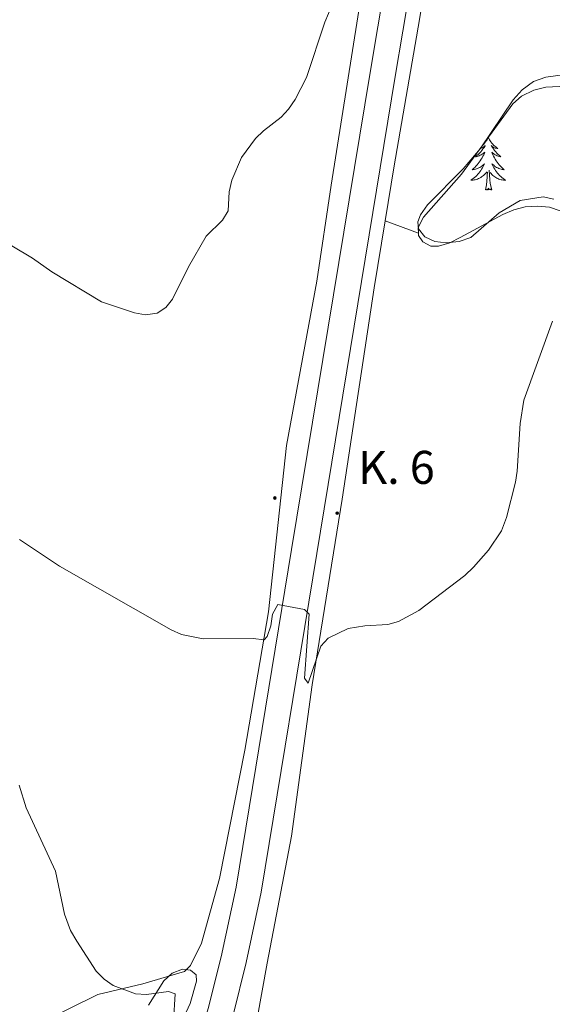
# Model space of a CAD drawing. Units: metres. Extents: x 576102 to 580590, y 4707634 to 4710655.
# Drawn here: x 577103 to 577224, y 4708249 to 4708473 of the extents above; entities that cross this region are included whole.
import ezdxf
from ezdxf.enums import TextEntityAlignment as Align

# ---------------------------------------------------------------- set-up
doc = ezdxf.new("R2010")
doc.units = ezdxf.units.M
doc.header["$MEASUREMENT"] = 0
for name, color, linetype, lineweight in [('Carátula', 7, 'Continuous', 5), ('Level 21', 19, 'Continuous', 0), ('Level 35', 92, 'Continuous', 0), ('Level 36', 19, 'Continuous', 40), ('Level 44', 19, 'Continuous', 0), ('Level 5', 36, 'Continuous', 0), ('Level 54', 13, 'Continuous', 0)]:
    doc.layers.add(name, color=color, linetype=linetype, lineweight=lineweight)
doc.styles.add('Arial', font='ARIAL.TTF', dxfattribs={"height": 0.2})

# ---------------------------------------------------------------- blocks, each defined once
blk = doc.blocks.new('5HITCA')
at = {"layer": 'Carátula', "linetype": 'Continuous', "lineweight": 5}
h = blk.add_hatch(color=1, dxfattribs=at)
edge = h.paths.add_edge_path()
edge.add_arc((0, 0), 3.1, 0.0011, 360.0011)
at = {"layer": 'Carátula', "color": 250, "linetype": 'Continuous', "lineweight": 5}
blk.add_circle((0, 0, 0), 3.1, dxfattribs=at)

msp = doc.modelspace()

# ---------------------------------------------------------------- linework, layer by layer
at = {"layer": 'Level 21', "color": 19, "linetype": 'Continuous', "lineweight": 13}
for points in [[(577215.49, 4708658.96, 407.53), (577211.59, 4708635.05, 408.02), (577205.61, 4708599.04, 409.2), (577193.2, 4708522.51, 411.12), (577182.79, 4708460.66, 412.54), (577164.96, 4708352.34, 415.49), (577152.37, 4708275.63, 417.9), (577148.96, 4708259.86, 418.43), (577146.05, 4708248.12, 418.74), (577134.86, 4708209.02, 419.52), (577118.46, 4708154.18, 420.4), (577105.28, 4708109.62, 420.06), (577087.4, 4708048.68, 420.2), (577084.28, 4708039.19, 420.7)], [(577220.6, 4708654.08, 407.61), (577217.34, 4708634.1, 408.02), (577211.36, 4708598.1, 409.2), (577198.95, 4708521.56, 411.12), (577188.54, 4708459.7, 412.54), (577170.72, 4708351.4, 415.49), (577158.1, 4708274.54, 417.9), (577154.64, 4708258.54, 418.43), (577151.68, 4708246.61, 418.74), (577140.46, 4708207.39, 419.52), (577124.05, 4708152.52, 420.4), (577117.58, 4708130.66, 420.23)]]:
    msp.add_polyline3d(points, dxfattribs=at)
at = {"layer": 'Level 35', "color": 92, "linetype": 'Continuous', "lineweight": 0, "ltscale": 0.5}
for points in [[(577197.55, 4708422.25, 421.23), (577195.28, 4708423.32, 421.23), (577193.8, 4708425.13, 421.23), (577193.62, 4708426.75, 421.23), (577194.28, 4708428.34, 421.23), (577195.89, 4708430.59, 420.98), (577203.98, 4708438.79, 420.29), (577207.81, 4708443.28, 419.65), (577215.3, 4708454.41, 419.56), (577217.37, 4708456.73, 419.56), (577219.96, 4708458.56, 419.56), (577222.76, 4708459.55, 419.56), (577225.45, 4708459.93, 419.56), (577230.97, 4708459.53, 419.56), (577242.08, 4708456.18, 419.6), (577247.74, 4708455.47, 419.65), (577262.22, 4708456.78, 420), (577267.6, 4708456.85, 420.34), (577270.45, 4708457.22, 420.29), (577272.87, 4708458.29, 420.29), (577279.37, 4708462.54, 420.29), (577281.71, 4708463.55, 420.29), (577290, 4708465.97, 420.24), (577307.24, 4708464.75, 419.65)], [(577224.58, 4708431.85, 423.68), (577222.14, 4708432.39, 423.04), (577216.89, 4708431.55, 422.16), (577212.12, 4708428.78, 421.96), (577205.72, 4708423.14, 421.82), (577203.08, 4708422.23, 421.67), (577200.08, 4708421.94, 421.32), (577197.55, 4708422.25, 421.23)], [(577132.48, 4708248.85, 427.46), (577135.95, 4708254.35, 427.46), (577137.85, 4708256.13, 427.46), (577140.18, 4708257.05, 427.46), (577142.02, 4708256.84, 427.46), (577143.29, 4708255.73, 427.46), (577143.4, 4708254.34, 427.46), (577141.93, 4708249.24, 427.46), (577139.63, 4708244.32, 427.46)]]:
    msp.add_polyline3d(points, dxfattribs=at)
at = {"layer": 'Level 36', "color": 92, "linetype": 'Continuous', "lineweight": 0}
for points in [[(577209.65, 4708445.88), (577209.54, 4708445.66), (577209.38, 4708445.38), (577209.22, 4708445.12), (577209.03, 4708444.86), (577208.84, 4708444.61), (577208.63, 4708444.37), (577208.41, 4708444.15), (577208.36, 4708444.1)], [(577209.65, 4708445.88), (577209.76, 4708445.66), (577209.92, 4708445.38), (577210.08, 4708445.12), (577210.26, 4708444.86), (577210.46, 4708444.61), (577210.67, 4708444.37), (577210.88, 4708444.15), (577211.12, 4708443.93), (577211.36, 4708443.73), (577211.61, 4708443.54), (577211.87, 4708443.36), (577211.67, 4708443.38), (577211.46, 4708443.42), (577211.26, 4708443.48), (577211.07, 4708443.55), (577210.88, 4708443.63), (577210.7, 4708443.73), (577210.53, 4708443.84), (577210.32, 4708444.03), (577210.36, 4708443.97), (577210.59, 4708443.62), (577210.84, 4708443.29), (577211.09, 4708442.96), (577211.36, 4708442.65), (577211.64, 4708442.34), (577211.93, 4708442.05), (577212.23, 4708441.76), (577212.55, 4708441.49), (577212.42, 4708441.51), (577212.18, 4708441.57), (577211.94, 4708441.65), (577211.7, 4708441.73), (577211.47, 4708441.84), (577211.24, 4708441.95), (577211.03, 4708442.09), (577210.82, 4708442.23), (577210.62, 4708442.39), (577210.44, 4708442.56), (577210.53, 4708442.34), (577210.68, 4708441.97), (577210.85, 4708441.62), (577211.04, 4708441.27), (577211.24, 4708440.93), (577211.45, 4708440.6), (577211.68, 4708440.28), (577211.92, 4708439.97), (577212.17, 4708439.67), (577212.43, 4708439.37), (577212.71, 4708439.09), (577212.99, 4708438.82), (577213.29, 4708438.57), (577213.09, 4708438.59), (577212.83, 4708438.64), (577212.56, 4708438.7), (577212.3, 4708438.78), (577212.05, 4708438.87), (577211.8, 4708438.98), (577211.56, 4708439.1), (577211.33, 4708439.24), (577211.1, 4708439.39), (577210.89, 4708439.56), (577210.68, 4708439.73), (577210.48, 4708439.92), (577210.63, 4708439.59)], [(577207.92, 4708443.45), (577208.03, 4708443.48), (577208.23, 4708443.55), (577208.42, 4708443.63), (577208.6, 4708443.73), (577208.77, 4708443.84), (577208.98, 4708444.03), (577208.94, 4708443.97), (577208.71, 4708443.62), (577208.46, 4708443.29), (577208.21, 4708442.96), (577207.94, 4708442.65), (577207.66, 4708442.34), (577207.37, 4708442.05), (577207.06, 4708441.76), (577206.75, 4708441.49), (577206.88, 4708441.51), (577207.12, 4708441.57), (577207.36, 4708441.65), (577207.6, 4708441.73), (577207.83, 4708441.84), (577208.05, 4708441.95), (577208.27, 4708442.09), (577208.48, 4708442.23), (577208.67, 4708442.39), (577208.86, 4708442.56), (577208.77, 4708442.34), (577208.62, 4708441.97), (577208.44, 4708441.62), (577208.26, 4708441.27), (577208.06, 4708440.93), (577207.85, 4708440.6), (577207.62, 4708440.28), (577207.38, 4708439.97), (577207.13, 4708439.67), (577206.87, 4708439.37), (577206.59, 4708439.09), (577206.3, 4708438.82), (577206.01, 4708438.57)], [(577206.01, 4708438.57), (577206.2, 4708438.59), (577206.47, 4708438.64), (577206.73, 4708438.7), (577206.99, 4708438.78), (577207.25, 4708438.87), (577207.5, 4708438.98), (577207.74, 4708439.1), (577207.97, 4708439.24), (577208.2, 4708439.39), (577208.41, 4708439.56), (577208.62, 4708439.73), (577208.81, 4708439.92), (577208.67, 4708439.59), (577208.52, 4708439.27), (577208.35, 4708438.96), (577208.16, 4708438.65), (577207.97, 4708438.36), (577207.76, 4708438.07), (577207.54, 4708437.79), (577207.3, 4708437.52), (577207.05, 4708437.26), (577206.8, 4708437.02), (577206.53, 4708436.79), (577206.25, 4708436.56), (577205.96, 4708436.35), (577205.67, 4708436.16), (577205.93, 4708436.17), (577206.2, 4708436.2), (577206.46, 4708436.24), (577206.72, 4708436.29), (577206.97, 4708436.37), (577207.22, 4708436.45), (577207.47, 4708436.56), (577207.7, 4708436.67), (577207.94, 4708436.8), (577208.16, 4708436.95), (577208.37, 4708437.11), (577208.57, 4708437.28), (577209.42, 4708438.08)], [(577209.03, 4708434.03), (577209.28, 4708435.15), (577209.39, 4708436.89), (577209.44, 4708437.32), (577209.5, 4708438.04)], [(577210.5, 4708434.03), (577210.07, 4708435.47), (577209.98, 4708436.37), (577209.93, 4708437.32), (577209.83, 4708438.48)], [(577210.63, 4708439.59), (577210.78, 4708439.27), (577210.95, 4708438.96), (577211.13, 4708438.65), (577211.33, 4708438.36), (577211.54, 4708438.07), (577211.76, 4708437.79), (577212, 4708437.52), (577212.24, 4708437.26), (577212.5, 4708437.02), (577212.77, 4708436.79), (577213.05, 4708436.56), (577213.34, 4708436.35), (577213.63, 4708436.16), (577213.36, 4708436.17), (577213.1, 4708436.2), (577212.84, 4708436.24), (577212.58, 4708436.29), (577212.32, 4708436.37), (577212.08, 4708436.45), (577211.83, 4708436.56), (577211.59, 4708436.67), (577211.36, 4708436.8), (577211.14, 4708436.95), (577210.93, 4708437.11), (577210.72, 4708437.28), (577210.07, 4708437.9)], [(577210.5, 4708434.03), (577210.33, 4708433.96), (577210.31, 4708434.2), (577210.12, 4708433.98), (577210, 4708434.18), (577209.88, 4708434.07), (577209.6, 4708434.02), (577209.8, 4708434.41), (577209.42, 4708434.03), (577209.23, 4708433.98), (577209.19, 4708434.14), (577209.03, 4708434.03)]]:
    msp.add_lwpolyline(points, dxfattribs=at)
for points in [[(577186.21, 4708426.99, 413.22), (577188.26, 4708439.43, 412.83), (577194.06, 4708472.66, 412.14), (577199.29, 4708504.83, 410.91), (577216.38, 4708601.99, 408.01), (577217.67, 4708611.39, 407.67), (577221.83, 4708646.13, 407.32), (577222.37, 4708648.72, 407.32), (577223.12, 4708650.46, 407.32), (577224.06, 4708651.2, 407.32), (577225.97, 4708650.91, 407.32), (577228, 4708649.31, 407.37), (577239.78, 4708628.13, 407.67), (577286.04, 4708556.11, 411)], [(577107.66, 4708244.72, 422.49), (577120.92, 4708251.3, 421.9), (577131.14, 4708253.74, 421.07), (577140.67, 4708256.52, 419.89), (577142.02, 4708257.86, 419.74), (577144.48, 4708262.93, 419.45), (577148.63, 4708277.62, 418.86), (577154.38, 4708306.78, 417.63), (577159.74, 4708338.17, 415.22), (577163.84, 4708375.91, 413.99), (577170.69, 4708413.25, 412.96), (577173.98, 4708435.03, 412.82), (577187.56, 4708520.63, 410.65)], [(577227.3, 4708457.57, 414.35), (577222.76, 4708457.33, 414.25), (577219.98, 4708456.64, 414.25), (577217.24, 4708455.27, 414.25), (577215.27, 4708453.49, 414.25), (577203.56, 4708437.57, 413.56), (577194.96, 4708427.78, 413.56), (577193.73, 4708425.44, 413.66), (577193.8, 4708424.12, 413.73)], [(577193.8, 4708424.12, 413.73), (577193.83, 4708423.59, 413.76), (577194.78, 4708422.18, 413.86), (577196.6, 4708421.2, 413.96), (577198.36, 4708421.22, 413.91), (577200.92, 4708421.99, 414), (577203.26, 4708423.14, 414.3), (577212.95, 4708428.37, 414.35), (577215.44, 4708429.45, 414.35), (577218.07, 4708430.13, 414.35), (577220.92, 4708430.27, 414.45), (577223.6, 4708430.03, 414.69), (577226.03, 4708429.19, 414.74)], [(577186.21, 4708426.99, 413.22), (577183.71, 4708411.77, 413.71), (577176.44, 4708363.77, 415.08), (577169.67, 4708321.59, 415.97), (577164.99, 4708287.25, 417.34), (577159.4, 4708258.4, 418.92), (577157.17, 4708245.8, 419.26)], [(577193.8, 4708424.12, 413.73), (577186.21, 4708426.99, 413.22)]]:
    msp.add_polyline3d(points, dxfattribs=at)
at = {"layer": 'Level 5', "color": 36, "linetype": 'Continuous', "lineweight": 0}
for points in [[(577082.97, 4708432.28, 410), (577106.12, 4708418.48, 410), (577110.53, 4708415.35, 410), (577121.82, 4708408.57, 410), (577129.31, 4708406.05, 410), (577131.78, 4708405.63, 410), (577134.46, 4708406.02, 410), (577136.37, 4708407.26, 410), (577137.95, 4708409.19, 410), (577141.54, 4708416.5, 410), (577145.54, 4708423.49, 410), (577149.28, 4708427.11, 410), (577150.58, 4708429.24, 410), (577150.8, 4708433.56, 410), (577151.41, 4708436.22, 410), (577153.61, 4708441.33, 410), (577156.79, 4708445.63, 410), (577158.57, 4708447.39, 410), (577162.6, 4708450.49, 410), (577164.31, 4708452.32, 410), (577165.76, 4708454.5, 410), (577168.36, 4708459.48, 410), (577172.51, 4708472.07, 410), (577176.73, 4708482, 410)], [(577103.12, 4708354.61, 415), (577112.24, 4708348.55, 415), (577137.62, 4708334.05, 415), (577139.95, 4708333.06, 415), (577144.87, 4708332.03, 415), (577156.26, 4708332.1, 415), (577158.74, 4708331.79, 415), (577159.44, 4708332.57, 415), (577160.24, 4708334.96, 415), (577160.62, 4708337.64, 415), (577161.85, 4708339.81, 415), (577167.93, 4708338.72, 415), (577168.95, 4708337.62, 415), (577167.93, 4708323.12, 415), (577168.74, 4708322.01, 415), (577171.65, 4708330.4, 415), (577173.31, 4708332.19, 415), (577177.84, 4708334.38, 415), (577181.6, 4708335.01, 415), (577186.86, 4708335.33, 415), (577189.28, 4708335.97, 415), (577193.87, 4708338.45, 415), (577204.37, 4708346.44, 415), (577206.32, 4708348.3, 415), (577209.75, 4708352.21, 415), (577212.65, 4708356.59, 415), (577213.84, 4708359.57, 415), (577215.85, 4708367.61, 415), (577216.25, 4708370.08, 415), (577216.88, 4708380.96, 415), (577217.76, 4708386.22, 415), (577224.25, 4708404.16, 415)], [(577138.12, 4708245.24, 420), (577138.53, 4708251.41, 420), (577137, 4708252, 420), (577132.01, 4708251.3, 420), (577129.51, 4708251.43, 420), (577124.42, 4708253.29, 420), (577122.36, 4708254.8, 420), (577120.61, 4708256.59, 420), (577116.15, 4708263.43, 420), (577114.76, 4708265.82, 420), (577113.39, 4708269.49, 420), (577111.35, 4708279.32, 420), (577104.68, 4708293.7, 420), (577103.05, 4708298.8, 420)]]:
    msp.add_polyline3d(points, dxfattribs=at)
at = {"layer": 'Level 54', "color": 13, "linetype": 'Continuous', "lineweight": 0}
msp.add_polyline3d([(577198.95, 4708521.56, 411.12), (577188.54, 4708459.7, 412.54), (577170.72, 4708351.4, 415.49), (577158.1, 4708274.54, 417.9), (577154.64, 4708258.54, 418.43), (577151.68, 4708246.61, 418.74), (577140.46, 4708207.39, 419.52), (577124.05, 4708152.52, 420.4), (577117.58, 4708130.66, 420.23), (577110.87, 4708107.97, 420.06), (577092.99, 4708047.03, 420.2), (577090.45, 4708039.27, 420.66), (577084.28, 4708039.19, 420.7), (577087.4, 4708048.68, 420.2), (577105.28, 4708109.62, 420.06), (577118.46, 4708154.18, 420.4), (577134.86, 4708209.02, 419.52), (577146.05, 4708248.12, 418.74), (577148.96, 4708259.86, 418.43), (577152.37, 4708275.63, 417.9), (577164.96, 4708352.34, 415.49), (577182.79, 4708460.66, 412.54), (577193.2, 4708522.51, 411.12)], dxfattribs=at)

# ---------------------------------------------------------------- block references
at = {"layer": 'Level 21', "color": 19, "linetype": 'Continuous', "lineweight": 0, "xscale": 0.09999983015004542, "yscale": 0.09999983015004542}
for p in [(577161.14, 4708364.02, 414.38), (577175.34, 4708360.58, 415.18)]:
    msp.add_blockref('5HITCA', p, dxfattribs=at)

# ---------------------------------------------------------------- texts
at = {"layer": 'Level 44', "color": 19, "linetype": 'Continuous', "lineweight": 0, "style": 'Arial'}
msp.add_text('K. 6', height=7.5, dxfattribs=at).set_placement((577180.08, 4708364.88, 415.08), align=Align.BOTTOM_LEFT)

doc.saveas('drawing.dxf')
